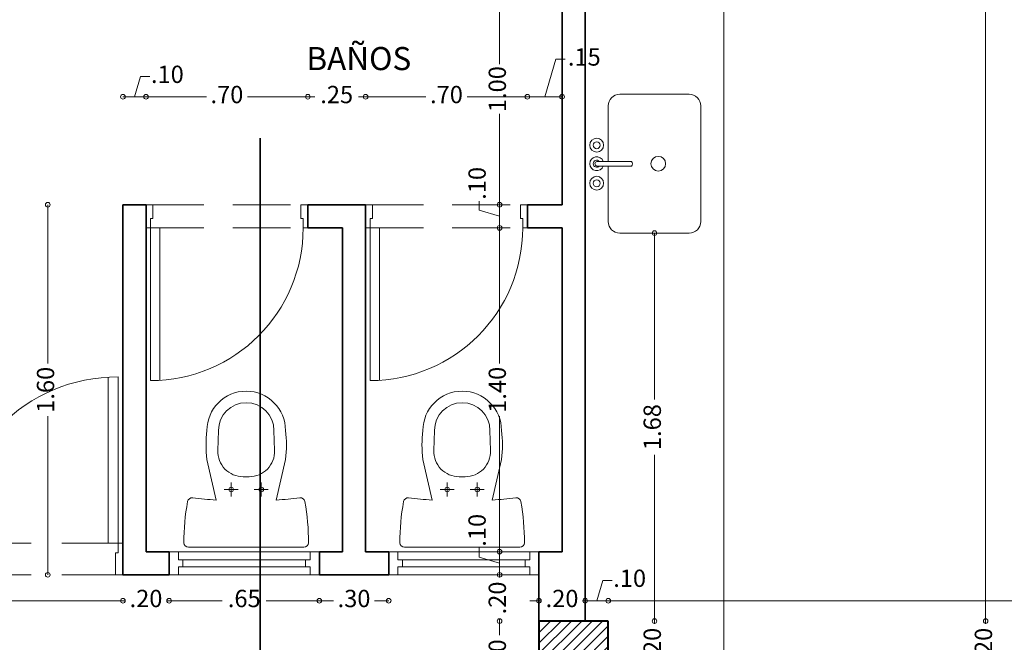
# Model space of a CAD drawing. Units: millimetres. Extents: x 397 to 610, y 480 to 540.
# Drawn here: x 514 to 518, y 517 to 520 of the extents above; entities that cross this region are included whole.
import ezdxf

# ---------------------------------------------------------------- set-up
doc = ezdxf.new("R2010")
doc.units = ezdxf.units.MM
doc.linetypes.add('HIDDEN', pattern=[0.375, 0.25, -0.125])
for name, color, linetype, lineweight in [('Columnas', 150, 'Continuous', 40), ('Cotas', 9, 'Continuous', 18), ('LAVA_PLATOS', 1, 'Continuous', 15), ('Muebles', 6, 'Continuous', 15), ('Muros', 1, 'Continuous', 35), ('P', 1, 'Continuous', 9), ('PROYECCION', 7, 'HIDDEN', 9), ('Titulos', 4, 'Continuous', 25), ('Ventana', 4, 'Continuous', 18), ('WC', 8, 'Continuous', 13), ('XP', 171, 'Continuous', 5)]:
    doc.layers.add(name, color=color, linetype=linetype, lineweight=lineweight)
doc.styles.get("Standard").update_dxf_attribs({"font": 'txt.shx'})
doc.dimstyles.new('Gustavo', dxfattribs={"dimtxt": 0.075, "dimasz": 0.02, "dimexe": 0.02, "dimexo": 0.02, "dimgap": 0.02, "dimtad": 0, "dimrnd": 0.0005, "dimzin": 4, "dimdsep": 46, "dimtxsty": 'Standard', "dimblk": 'ORIGIN', "dimcen": 0.02, "dimse1": 1, "dimse2": 1, "dimclrd": 8, "dimclre": 8, "dimadec": 1, "dimazin": 1, "dimtfac": 1, "dimtmove": 0, "dimatfit": 3, "dimldrblk": 'NONE', "dimfxl": 0, "dimlwd": 5, "dimlwe": 5, "dimarcsym": 0})

# ---------------------------------------------------------------- blocks, each defined once
blk = doc.blocks.new('TASA')
at = {"layer": 'WC'}
for p, q in [((0.4633, 0.4384), (0.5497, 0.4356)), ((0.2947, 0.3506), (0.2947, 0.4106)), ((0.3247, 0.3806), (0.2647, 0.3806)), ((0.3497, 0.3027), (0.3497, 0.3284)), ((0.2947, 0.2206), (0.2947, 0.2806)), ((0.3247, 0.2506), (0.2647, 0.2506)), ((0.4633, 0.1927), (0.5497, 0.1956))]:
    blk.add_line(p, q, dxfattribs=at)
blk.add_lwpolyline([(0.249, 0.4456), (0.4247, 0.4856, -0.062591), (0.5497, 0.4856, -1), (0.5497, 0.1456, -0.062591), (0.4247, 0.1456), (0.249, 0.1856, 0.01301), (0.2584, 0.084, -0.395211), (0.2422, 0.0619, -0.047735), (0.0645, 0.0462, -0.412132), (0.0447, 0.0662), (0.0447, 0.5649, -0.412132), (0.0645, 0.5849, -0.047735), (0.2422, 0.5692, -0.395211), (0.2584, 0.5472, 0.01301)], format="xyb", close=True, dxfattribs=at)
for centre in [(0.2947, 0.3806), (0.2947, 0.2506)]:
    blk.add_circle(centre, 0.01, dxfattribs=at)
for centre, radius, start, end in [((0.4597, 0.3284), 0.11, 88.1313, 180), ((0.5497, 0.3156), 0.12, 270, 90), ((0.4597, 0.3027), 0.11, 180, 271.8687)]:
    blk.add_arc(centre, radius, start, end, dxfattribs=at)
blk = doc.blocks.new('P70-10')
at = {"layer": 'P'}
for p, q in [((0.64, 0.7588), (0.64, 0.1)), ((0.68, 0.76), (0.68, 0.06)), ((0, 0.1), (0.02, 0.1)), ((0, 0.1), (0, 0)), ((0.02, 0.1), (0.02, 0.06)), ((0.7, 0.1), (0.68, 0.1)), ((0.7, 0.1), (0.7, 0)), ((0.02, 0.06), (0.03, 0.06)), ((0.03, 0.06), (0.03, 0)), ((0.67, 0.06), (0.67, 0)), ((0.68, 0.06), (0.67, 0.06)), ((0, 0), (0.03, 0)), ((0.7, 0), (0.67, 0))]:
    blk.add_line(p, q, dxfattribs=at)
blk.add_arc((0.68, 0.1), 0.66, 90, 180, dxfattribs=at)
at = {"layer": 'PROYECCION'}
for p, q in [((0.7, 0.1), (0, 0.1)), ((0.7, 0), (0, 0))]:
    blk.add_line(p, q, dxfattribs=at)
blk = doc.blocks.new('PD140-13')
at = {"layer": 'P'}
for p, q in [((0.02, 0.13), (0.02, 0.81)), ((0.06, 0.13), (0.06, 0.8088)), ((1.34, 0.13), (1.34, 0.8088)), ((1.38, 0.13), (1.38, 0.81)), ((0.02, 0.13), (0.06, 0.13)), ((1.38, 0.13), (1.34, 0.13))]:
    blk.add_line(p, q, dxfattribs=at)
for points in [[(0.03, 0), (0.03, 0.09), (0.02, 0.09), (0.02, 0.13), (0, 0.13), (0, 0)], [(1.37, 0), (1.37, 0.09), (1.38, 0.09), (1.38, 0.13), (1.4, 0.13), (1.4, 0)]]:
    blk.add_lwpolyline(points, close=True, dxfattribs=at)
for centre, start, end in [((0.02, 0.13), 0, 90), ((1.38, 0.13), 90, 180)]:
    blk.add_arc(centre, 0.68, start, end, dxfattribs=at)
at = {"layer": 'PROYECCION'}
for p, q in [((1.4, 0.13), (0, 0.13)), ((1.4, 0), (0, 0))]:
    blk.add_line(p, q, dxfattribs=at)
blk = doc.blocks.new('_Origin')
at = {"layer": 'Cotas', "color": 0, "lineweight": -2}
blk.add_line((0, 0), (-1, 0), dxfattribs=at)
blk.add_circle((0, 0), 0.5, dxfattribs=at)
blk = doc.blocks.new('*D414')
at = {"layer": 'Cotas', "color": 8, "lineweight": 5}
for p, q in [((515.5145, 517.0386), (515.5558, 517.0386)), ((515.7745, 517.0386), (515.7333, 517.0386))]:
    blk.add_line(p, q, dxfattribs=at)
at = {"layer": 'Defpoints', "color": 0}
for p in [(515.4945, 517.1507), (515.7945, 517.1507), (515.4945, 517.0386)]:
    blk.add_point(p, dxfattribs=at)
at = {"layer": 'Cotas', "color": 8, "lineweight": 5, "xscale": 0.02, "yscale": 0.02, "zscale": 0.02, "rotation": 180}
blk.add_blockref('_Origin', (515.4945, 517.0386), dxfattribs=at)
at = {"layer": 'Cotas', "color": 8, "lineweight": 5, "xscale": 0.02, "yscale": 0.02, "zscale": 0.02}
blk.add_blockref('_Origin', (515.7945, 517.0386), dxfattribs=at)
at = {"layer": 'Cotas', "color": 0, "insert": (515.6445, 517.0386), "char_height": 0.075, "attachment_point": 5}
blk.add_mtext('.30', dxfattribs=at)
blk = doc.blocks.new('_None')
blk = doc.blocks.new('*D415')
at = {"layer": 'Cotas', "color": 8, "lineweight": 5}
for p, q in [((514.8645, 517.0386), (515.0745, 517.0386)), ((515.4745, 517.0386), (515.2645, 517.0386))]:
    blk.add_line(p, q, dxfattribs=at)
at = {"layer": 'Defpoints', "color": 0}
for p in [(514.8445, 517.1507), (515.4945, 517.1507), (514.8445, 517.0386)]:
    blk.add_point(p, dxfattribs=at)
at = {"layer": 'Cotas', "color": 8, "lineweight": 5, "xscale": 0.02, "yscale": 0.02, "zscale": 0.02, "rotation": 180}
blk.add_blockref('_Origin', (514.8445, 517.0386), dxfattribs=at)
at = {"layer": 'Cotas', "color": 8, "lineweight": 5, "xscale": 0.02, "yscale": 0.02, "zscale": 0.02}
blk.add_blockref('_Origin', (515.4945, 517.0386), dxfattribs=at)
at = {"layer": 'Cotas', "color": 0, "insert": (515.1695, 517.0386), "char_height": 0.075, "attachment_point": 5}
blk.add_mtext('.65', dxfattribs=at)
blk = doc.blocks.new('*D416')
at = {"layer": 'Cotas', "color": 8, "lineweight": 5}
for p, q in [((514.6245, 517.0386), (514.6045, 517.0386)), ((514.6445, 517.0386), (514.6558, 517.0386)), ((514.8445, 517.0386), (514.8333, 517.0386)), ((514.8645, 517.0386), (514.8845, 517.0386))]:
    blk.add_line(p, q, dxfattribs=at)
at = {"layer": 'Defpoints', "color": 0}
for p in [(514.6445, 517.1507), (514.8445, 517.1507), (514.6445, 517.0386)]:
    blk.add_point(p, dxfattribs=at)
at = {"layer": 'Cotas', "color": 8, "lineweight": 5, "xscale": 0.02, "yscale": 0.02, "zscale": 0.02}
blk.add_blockref('_Origin', (514.6445, 517.0386), dxfattribs=at)
at = {"layer": 'Cotas', "color": 8, "lineweight": 5, "xscale": 0.02, "yscale": 0.02, "zscale": 0.02, "rotation": 180}
blk.add_blockref('_Origin', (514.8445, 517.0386), dxfattribs=at)
at = {"layer": 'Cotas', "color": 0, "insert": (514.7445, 517.0386), "char_height": 0.075, "attachment_point": 5}
blk.add_mtext('.20', dxfattribs=at)
blk = doc.blocks.new('*D417')
at = {"layer": 'Cotas', "color": 8, "lineweight": 5}
for p, q in [((513.1848, 517.0386), (513.7847, 517.0386)), ((514.6245, 517.0386), (514.0247, 517.0386))]:
    blk.add_line(p, q, dxfattribs=at)
at = {"layer": 'Defpoints', "color": 0}
for p in [(514.6445, 517.1507), (513.1648, 517.0386), (513.1648, 516.9507)]:
    blk.add_point(p, dxfattribs=at)
at = {"layer": 'Cotas', "color": 8, "lineweight": 5, "xscale": 0.02, "yscale": 0.02, "zscale": 0.02, "rotation": 180}
blk.add_blockref('_Origin', (513.1648, 517.0386), dxfattribs=at)
at = {"layer": 'Cotas', "color": 8, "lineweight": 5, "xscale": 0.02, "yscale": 0.02, "zscale": 0.02}
blk.add_blockref('_Origin', (514.6445, 517.0386), dxfattribs=at)
at = {"layer": 'Cotas', "color": 0, "insert": (513.9047, 517.0386), "char_height": 0.075, "attachment_point": 5}
blk.add_mtext('1.48', dxfattribs=at)
blk = doc.blocks.new('*D423')
at = {"layer": 'Cotas', "color": 8, "lineweight": 5}
for p, q in [((516.4245, 517.0386), (516.4045, 517.0386)), ((516.4445, 517.0386), (516.4558, 517.0386)), ((516.6445, 517.0386), (516.6333, 517.0386)), ((516.6645, 517.0386), (516.6845, 517.0386))]:
    blk.add_line(p, q, dxfattribs=at)
at = {"layer": 'Defpoints', "color": 0}
for p in [(516.6445, 517.0386), (516.4445, 516.9507), (516.6445, 516.9507)]:
    blk.add_point(p, dxfattribs=at)
at = {"layer": 'Cotas', "color": 8, "lineweight": 5, "xscale": 0.02, "yscale": 0.02, "zscale": 0.02}
blk.add_blockref('_Origin', (516.4445, 517.0386), dxfattribs=at)
at = {"layer": 'Cotas', "color": 8, "lineweight": 5, "xscale": 0.02, "yscale": 0.02, "zscale": 0.02, "rotation": 180}
blk.add_blockref('_Origin', (516.6445, 517.0386), dxfattribs=at)
at = {"layer": 'Cotas', "color": 0, "insert": (516.5445, 517.0386), "char_height": 0.075, "attachment_point": 5}
blk.add_mtext('.20', dxfattribs=at)
blk = doc.blocks.new('*D424')
at = {"layer": 'Cotas', "color": 8, "lineweight": 5}
for p, q in [((516.6945, 517.0386), (516.7208, 517.1261)), ((516.7208, 517.1261), (516.7608, 517.1261)), ((516.6645, 517.0386), (516.7245, 517.0386))]:
    blk.add_line(p, q, dxfattribs=at)
at = {"layer": 'Defpoints', "color": 0}
for p in [(516.7445, 517.0386), (516.6445, 516.9507), (516.7445, 516.9507)]:
    blk.add_point(p, dxfattribs=at)
at = {"layer": 'Cotas', "color": 8, "lineweight": 5, "xscale": 0.02, "yscale": 0.02, "zscale": 0.02, "rotation": 180}
blk.add_blockref('_Origin', (516.6445, 517.0386), dxfattribs=at)
at = {"layer": 'Cotas', "color": 8, "lineweight": 5, "xscale": 0.02, "yscale": 0.02, "zscale": 0.02}
blk.add_blockref('_Origin', (516.7445, 517.0386), dxfattribs=at)
at = {"layer": 'Cotas', "color": 0, "insert": (516.837, 517.1261), "char_height": 0.075, "attachment_point": 5}
blk.add_mtext('.10', dxfattribs=at)
blk = doc.blocks.new('*D350')
at = {"layer": 'Cotas', "color": 8, "lineweight": 5}
for p, q in [((516.7645, 517.0386), (520.1435, 517.0386)), ((523.775, 517.0386), (520.396, 517.0386))]:
    blk.add_line(p, q, dxfattribs=at)
at = {"layer": 'Defpoints', "color": 0}
for p in [(523.795, 517.0386), (516.7445, 516.9557), (523.795, 516.9557)]:
    blk.add_point(p, dxfattribs=at)
at = {"layer": 'Cotas', "color": 8, "lineweight": 5, "xscale": 0.02, "yscale": 0.02, "zscale": 0.02, "rotation": 180}
blk.add_blockref('_Origin', (516.7445, 517.0386), dxfattribs=at)
at = {"layer": 'Cotas', "color": 8, "lineweight": 5, "xscale": 0.02, "yscale": 0.02, "zscale": 0.02}
blk.add_blockref('_Origin', (523.795, 517.0386), dxfattribs=at)
at = {"layer": 'Cotas', "color": 0, "insert": (520.2698, 517.0386), "char_height": 0.075, "attachment_point": 5}
blk.add_mtext('7.05', dxfattribs=at)
blk = doc.blocks.new('*D456')
at = {"layer": 'Cotas', "color": 8, "lineweight": 5}
for p, q in [((517.2645, 519.6235), (520.0873, 519.6235)), ((523.175, 519.6235), (520.3523, 519.6235))]:
    blk.add_line(p, q, dxfattribs=at)
at = {"layer": 'Defpoints', "color": 0}
for p in [(523.195, 522.0007), (517.2445, 519.6235), (517.2445, 518.9932)]:
    blk.add_point(p, dxfattribs=at)
at = {"layer": 'Cotas', "color": 8, "lineweight": 5, "xscale": 0.02, "yscale": 0.02, "zscale": 0.02, "rotation": 180}
blk.add_blockref('_Origin', (517.2445, 519.6235), dxfattribs=at)
at = {"layer": 'Cotas', "color": 8, "lineweight": 5, "xscale": 0.02, "yscale": 0.02, "zscale": 0.02}
blk.add_blockref('_Origin', (523.195, 519.6235), dxfattribs=at)
at = {"layer": 'Cotas', "color": 0, "insert": (520.2198, 519.6235), "char_height": 0.075, "attachment_point": 5}
blk.add_mtext('5.95', dxfattribs=at)
blk = doc.blocks.new('*D457')
at = {"layer": 'Cotas', "color": 8, "lineweight": 5}
for p, q in [((516.4695, 519.2175), (516.5183, 519.38)), ((516.5183, 519.38), (516.5583, 519.38)), ((516.5245, 519.2175), (516.4145, 519.2175))]:
    blk.add_line(p, q, dxfattribs=at)
at = {"layer": 'Defpoints', "color": 0}
for p in [(516.5445, 519.7507), (516.3945, 519.2175), (516.3945, 518.7507)]:
    blk.add_point(p, dxfattribs=at)
at = {"layer": 'Cotas', "color": 8, "lineweight": 5, "xscale": 0.02, "yscale": 0.02, "zscale": 0.02, "rotation": 180}
blk.add_blockref('_Origin', (516.3945, 519.2175), dxfattribs=at)
at = {"layer": 'Cotas', "color": 8, "lineweight": 5, "xscale": 0.02, "yscale": 0.02, "zscale": 0.02}
blk.add_blockref('_Origin', (516.5445, 519.2175), dxfattribs=at)
at = {"layer": 'Cotas', "color": 0, "insert": (516.6408, 519.38), "char_height": 0.075, "attachment_point": 5}
blk.add_mtext('.15', dxfattribs=at)
blk = doc.blocks.new('*D458')
at = {"layer": 'Cotas', "color": 8, "lineweight": 5}
for p, q in [((515.7145, 519.2175), (515.9558, 519.2175)), ((516.3745, 519.2175), (516.1333, 519.2175))]:
    blk.add_line(p, q, dxfattribs=at)
at = {"layer": 'Defpoints', "color": 0}
for p in [(515.6945, 519.2175), (515.6945, 518.7507), (516.3945, 518.7507)]:
    blk.add_point(p, dxfattribs=at)
at = {"layer": 'Cotas', "color": 8, "lineweight": 5, "xscale": 0.02, "yscale": 0.02, "zscale": 0.02, "rotation": 180}
blk.add_blockref('_Origin', (515.6945, 519.2175), dxfattribs=at)
at = {"layer": 'Cotas', "color": 8, "lineweight": 5, "xscale": 0.02, "yscale": 0.02, "zscale": 0.02}
blk.add_blockref('_Origin', (516.3945, 519.2175), dxfattribs=at)
at = {"layer": 'Cotas', "color": 0, "insert": (516.0445, 519.2175), "char_height": 0.075, "attachment_point": 5}
blk.add_mtext('.70', dxfattribs=at)
blk = doc.blocks.new('*D459')
at = {"layer": 'Cotas', "color": 8, "lineweight": 5}
for p, q in [((515.4245, 519.2175), (515.4045, 519.2175)), ((515.4445, 519.2175), (515.4745, 519.2175)), ((515.6945, 519.2175), (515.6645, 519.2175)), ((515.7145, 519.2175), (515.7345, 519.2175))]:
    blk.add_line(p, q, dxfattribs=at)
at = {"layer": 'Defpoints', "color": 0}
for p in [(515.4445, 519.2175), (515.4445, 518.7507), (515.6945, 518.7507)]:
    blk.add_point(p, dxfattribs=at)
at = {"layer": 'Cotas', "color": 8, "lineweight": 5, "xscale": 0.02, "yscale": 0.02, "zscale": 0.02}
blk.add_blockref('_Origin', (515.4445, 519.2175), dxfattribs=at)
at = {"layer": 'Cotas', "color": 8, "lineweight": 5, "xscale": 0.02, "yscale": 0.02, "zscale": 0.02, "rotation": 180}
blk.add_blockref('_Origin', (515.6945, 519.2175), dxfattribs=at)
at = {"layer": 'Cotas', "color": 0, "insert": (515.5695, 519.2175), "char_height": 0.075, "attachment_point": 5}
blk.add_mtext('.25', dxfattribs=at)
blk = doc.blocks.new('*D460')
at = {"layer": 'Cotas', "color": 8, "lineweight": 5}
for p, q in [((514.7645, 519.2175), (515.0058, 519.2175)), ((515.4245, 519.2175), (515.1833, 519.2175))]:
    blk.add_line(p, q, dxfattribs=at)
at = {"layer": 'Defpoints', "color": 0}
for p in [(514.7445, 519.2175), (514.7445, 518.7507), (515.4445, 518.7507)]:
    blk.add_point(p, dxfattribs=at)
at = {"layer": 'Cotas', "color": 8, "lineweight": 5, "xscale": 0.02, "yscale": 0.02, "zscale": 0.02, "rotation": 180}
blk.add_blockref('_Origin', (514.7445, 519.2175), dxfattribs=at)
at = {"layer": 'Cotas', "color": 8, "lineweight": 5, "xscale": 0.02, "yscale": 0.02, "zscale": 0.02}
blk.add_blockref('_Origin', (515.4445, 519.2175), dxfattribs=at)
at = {"layer": 'Cotas', "color": 0, "insert": (515.0945, 519.2175), "char_height": 0.075, "attachment_point": 5}
blk.add_mtext('.70', dxfattribs=at)
blk = doc.blocks.new('*D461')
at = {"layer": 'Cotas', "color": 8, "lineweight": 5}
for p, q in [((514.6945, 519.2175), (514.7208, 519.305)), ((514.7208, 519.305), (514.7608, 519.305)), ((514.7245, 519.2175), (514.6645, 519.2175))]:
    blk.add_line(p, q, dxfattribs=at)
at = {"layer": 'Defpoints', "color": 0}
for p in [(514.6445, 519.2175), (514.6445, 518.7507), (514.7445, 518.7507)]:
    blk.add_point(p, dxfattribs=at)
at = {"layer": 'Cotas', "color": 8, "lineweight": 5, "xscale": 0.02, "yscale": 0.02, "zscale": 0.02, "rotation": 180}
blk.add_blockref('_Origin', (514.6445, 519.2175), dxfattribs=at)
at = {"layer": 'Cotas', "color": 8, "lineweight": 5, "xscale": 0.02, "yscale": 0.02, "zscale": 0.02}
blk.add_blockref('_Origin', (514.7445, 519.2175), dxfattribs=at)
at = {"layer": 'Cotas', "color": 0, "insert": (514.837, 519.305), "char_height": 0.075, "attachment_point": 5}
blk.add_mtext('.10', dxfattribs=at)
blk = doc.blocks.new('*D473')
at = {"layer": 'Cotas', "color": 8, "lineweight": 5}
for p, q in [((512.6483, 518.7307), (512.6483, 518.5394)), ((512.6483, 518.1707), (512.6483, 518.3619))]:
    blk.add_line(p, q, dxfattribs=at)
at = {"layer": 'Defpoints', "color": 0}
for p in [(514.6445, 518.7507), (512.6483, 518.1507), (513.0631, 518.1507)]:
    blk.add_point(p, dxfattribs=at)
at = {"layer": 'Cotas', "color": 8, "lineweight": 5, "xscale": 0.02, "yscale": 0.02, "zscale": 0.02}
for p, rotation in [((512.6483, 518.7507), 90), ((512.6483, 518.1507), 270)]:
    blk.add_blockref('_Origin', p, dxfattribs=dict(at, rotation=rotation))
at = {"layer": 'Cotas', "color": 0, "insert": (512.6483, 518.4507), "char_height": 0.075, "attachment_point": 5, "rotation": 90}
blk.add_mtext('.60', dxfattribs=at)
blk = doc.blocks.new('*D477')
at = {"layer": 'Cotas', "color": 8, "lineweight": 5}
for p, q in [((516.2741, 516.9307), (516.2741, 516.8894)), ((516.2741, 516.6707), (516.2741, 516.7119))]:
    blk.add_line(p, q, dxfattribs=at)
at = {"layer": 'Defpoints', "color": 0}
for p in [(516.2741, 516.9507), (516.4445, 516.9507), (516.4445, 516.6507)]:
    blk.add_point(p, dxfattribs=at)
at = {"layer": 'Cotas', "color": 8, "lineweight": 5, "xscale": 0.02, "yscale": 0.02, "zscale": 0.02}
for p, rotation in [((516.2741, 516.9507), 90), ((516.2741, 516.6507), 270)]:
    blk.add_blockref('_Origin', p, dxfattribs=dict(at, rotation=rotation))
at = {"layer": 'Cotas', "color": 0, "insert": (516.2741, 516.8007), "char_height": 0.075, "attachment_point": 5, "rotation": 90}
blk.add_mtext('.30', dxfattribs=at)
blk = doc.blocks.new('*D478')
at = {"layer": 'Cotas', "color": 8, "lineweight": 5}
for p, q in [((516.2741, 517.1707), (516.2741, 517.1907)), ((516.2741, 517.1507), (516.2741, 517.1394)), ((516.2741, 516.9507), (516.2741, 516.9619)), ((516.2741, 516.9307), (516.2741, 516.9107))]:
    blk.add_line(p, q, dxfattribs=at)
at = {"layer": 'Defpoints', "color": 0}
for p in [(516.2741, 517.1507), (516.4445, 517.1507), (516.4445, 516.9507)]:
    blk.add_point(p, dxfattribs=at)
at = {"layer": 'Cotas', "color": 8, "lineweight": 5, "xscale": 0.02, "yscale": 0.02, "zscale": 0.02}
for p, rotation in [((516.2741, 517.1507), 270), ((516.2741, 516.9507), 90)]:
    blk.add_blockref('_Origin', p, dxfattribs=dict(at, rotation=rotation))
at = {"layer": 'Cotas', "color": 0, "insert": (516.2741, 517.0507), "char_height": 0.075, "attachment_point": 5, "rotation": 90}
blk.add_mtext('.20', dxfattribs=at)
blk = doc.blocks.new('*D479')
at = {"layer": 'Cotas', "color": 8, "lineweight": 5}
for p, q in [((516.1866, 517.2269), (516.1866, 517.2669)), ((516.2741, 517.2007), (516.1866, 517.2269)), ((516.2741, 517.1707), (516.2741, 517.2307))]:
    blk.add_line(p, q, dxfattribs=at)
at = {"layer": 'Defpoints', "color": 0}
for p in [(516.2741, 517.2507), (516.4445, 517.2507), (516.4445, 517.1507)]:
    blk.add_point(p, dxfattribs=at)
at = {"layer": 'Cotas', "color": 8, "lineweight": 5, "xscale": 0.02, "yscale": 0.02, "zscale": 0.02}
for p, rotation in [((516.2741, 517.2507), 90), ((516.2741, 517.1507), 270)]:
    blk.add_blockref('_Origin', p, dxfattribs=dict(at, rotation=rotation))
at = {"layer": 'Cotas', "color": 0, "insert": (516.1866, 517.3432), "char_height": 0.075, "attachment_point": 5, "rotation": 90}
blk.add_mtext('.10', dxfattribs=at)
blk = doc.blocks.new('*D480')
at = {"layer": 'Cotas', "color": 8, "lineweight": 5}
for p, q in [((516.2741, 518.6307), (516.2741, 518.0644)), ((516.2741, 517.2707), (516.2741, 517.8369))]:
    blk.add_line(p, q, dxfattribs=at)
at = {"layer": 'Defpoints', "color": 0}
for p in [(516.2741, 518.6507), (516.5445, 518.6507), (516.4445, 517.2507)]:
    blk.add_point(p, dxfattribs=at)
at = {"layer": 'Cotas', "color": 8, "lineweight": 5, "xscale": 0.02, "yscale": 0.02, "zscale": 0.02}
for p, rotation in [((516.2741, 518.6507), 90), ((516.2741, 517.2507), 270)]:
    blk.add_blockref('_Origin', p, dxfattribs=dict(at, rotation=rotation))
at = {"layer": 'Cotas', "color": 0, "insert": (516.2741, 517.9507), "char_height": 0.075, "attachment_point": 5, "rotation": 90}
blk.add_mtext('1.40', dxfattribs=at)
blk = doc.blocks.new('*D481')
at = {"layer": 'Cotas', "color": 8, "lineweight": 5}
for p, q in [((516.1866, 518.7269), (516.1866, 518.7669)), ((516.2741, 518.7007), (516.1866, 518.7269)), ((516.2741, 518.6707), (516.2741, 518.7307))]:
    blk.add_line(p, q, dxfattribs=at)
at = {"layer": 'Defpoints', "color": 0}
for p in [(516.2741, 518.7507), (516.5445, 518.7507), (516.5445, 518.6507)]:
    blk.add_point(p, dxfattribs=at)
at = {"layer": 'Cotas', "color": 8, "lineweight": 5, "xscale": 0.02, "yscale": 0.02, "zscale": 0.02}
for p, rotation in [((516.2741, 518.7507), 90), ((516.2741, 518.6507), 270)]:
    blk.add_blockref('_Origin', p, dxfattribs=dict(at, rotation=rotation))
at = {"layer": 'Cotas', "color": 0, "insert": (516.1866, 518.8432), "char_height": 0.075, "attachment_point": 5, "rotation": 90}
blk.add_mtext('.10', dxfattribs=at)
blk = doc.blocks.new('*D482')
at = {"layer": 'Cotas', "color": 8, "lineweight": 5}
for p, q in [((516.2741, 519.7307), (516.2741, 519.3582)), ((516.2741, 518.7707), (516.2741, 519.1432))]:
    blk.add_line(p, q, dxfattribs=at)
at = {"layer": 'Defpoints', "color": 0}
for p in [(516.2741, 519.7507), (516.5445, 519.7507), (516.5445, 518.7507)]:
    blk.add_point(p, dxfattribs=at)
at = {"layer": 'Cotas', "color": 8, "lineweight": 5, "xscale": 0.02, "yscale": 0.02, "zscale": 0.02}
for p, rotation in [((516.2741, 519.7507), 90), ((516.2741, 518.7507), 270)]:
    blk.add_blockref('_Origin', p, dxfattribs=dict(at, rotation=rotation))
at = {"layer": 'Cotas', "color": 0, "insert": (516.2741, 519.2507), "char_height": 0.075, "attachment_point": 5, "rotation": 90}
blk.add_mtext('1.00', dxfattribs=at)
blk = doc.blocks.new('*D494')
at = {"layer": 'Cotas', "color": 8, "lineweight": 5}
for p, q in [((514.3195, 518.7307), (514.3195, 518.0644)), ((514.3195, 517.1707), (514.3195, 517.8369))]:
    blk.add_line(p, q, dxfattribs=at)
at = {"layer": 'Defpoints', "color": 0}
for p in [(514.3195, 518.7507), (514.6445, 518.7507), (514.6445, 517.1507)]:
    blk.add_point(p, dxfattribs=at)
at = {"layer": 'Cotas', "color": 8, "lineweight": 5, "xscale": 0.02, "yscale": 0.02, "zscale": 0.02}
for p, rotation in [((514.3195, 518.7507), 90), ((514.3195, 517.1507), 270)]:
    blk.add_blockref('_Origin', p, dxfattribs=dict(at, rotation=rotation))
at = {"layer": 'Cotas', "color": 0, "insert": (514.3195, 517.9507), "char_height": 0.075, "attachment_point": 5, "rotation": 90}
blk.add_mtext('1.60', dxfattribs=at)
blk = doc.blocks.new('*D504')
at = {"layer": 'Cotas', "color": 8, "lineweight": 5}
for p, q in [((518.3773, 524.2557), (518.3773, 520.7457)), ((518.3773, 516.9707), (518.3773, 520.4807))]:
    blk.add_line(p, q, dxfattribs=at)
at = {"layer": 'Defpoints', "color": 0}
for p in [(516.6445, 524.2757), (516.6445, 516.9507), (518.3773, 516.9507)]:
    blk.add_point(p, dxfattribs=at)
at = {"layer": 'Cotas', "color": 8, "lineweight": 5, "xscale": 0.02, "yscale": 0.02, "zscale": 0.02}
for p, rotation in [((518.3773, 524.2757), 90), ((518.3773, 516.9507), 270)]:
    blk.add_blockref('_Origin', p, dxfattribs=dict(at, rotation=rotation))
at = {"layer": 'Cotas', "color": 0, "insert": (518.3773, 520.6132), "char_height": 0.075, "attachment_point": 5, "rotation": 90}
blk.add_mtext('7.33', dxfattribs=at)
blk = doc.blocks.new('*D505')
at = {"layer": 'Cotas', "color": 8, "lineweight": 5}
for p, q in [((518.3773, 516.9707), (518.3773, 516.9907)), ((518.3773, 516.9507), (518.3773, 516.9394)), ((518.3773, 516.7507), (518.3773, 516.7619)), ((518.3773, 516.7307), (518.3773, 516.7107))]:
    blk.add_line(p, q, dxfattribs=at)
at = {"layer": 'Defpoints', "color": 0}
for p in [(516.6445, 516.9507), (516.7445, 516.7507), (518.3773, 516.7507)]:
    blk.add_point(p, dxfattribs=at)
at = {"layer": 'Cotas', "color": 8, "lineweight": 5, "xscale": 0.02, "yscale": 0.02, "zscale": 0.02}
for p, rotation in [((518.3773, 516.9507), 270), ((518.3773, 516.7507), 90)]:
    blk.add_blockref('_Origin', p, dxfattribs=dict(at, rotation=rotation))
at = {"layer": 'Cotas', "color": 0, "insert": (518.3773, 516.8507), "char_height": 0.075, "attachment_point": 5, "rotation": 90}
blk.add_mtext('.20', dxfattribs=at)
blk = doc.blocks.new('*D510')
at = {"layer": 'Cotas', "color": 8, "lineweight": 5}
for p, q in [((516.6645, 519.6235), (516.8558, 519.6235)), ((517.2245, 519.6235), (517.0333, 519.6235))]:
    blk.add_line(p, q, dxfattribs=at)
at = {"layer": 'Defpoints', "color": 0}
for p in [(516.6445, 521.0357), (516.6445, 519.6235), (517.2445, 518.9932)]:
    blk.add_point(p, dxfattribs=at)
at = {"layer": 'Cotas', "color": 8, "lineweight": 5, "xscale": 0.02, "yscale": 0.02, "zscale": 0.02, "rotation": 180}
blk.add_blockref('_Origin', (516.6445, 519.6235), dxfattribs=at)
at = {"layer": 'Cotas', "color": 8, "lineweight": 5, "xscale": 0.02, "yscale": 0.02, "zscale": 0.02}
blk.add_blockref('_Origin', (517.2445, 519.6235), dxfattribs=at)
at = {"layer": 'Cotas', "color": 0, "insert": (516.9445, 519.6235), "char_height": 0.075, "attachment_point": 5}
blk.add_mtext('.60', dxfattribs=at)
blk = doc.blocks.new('*D514')
at = {"layer": 'Cotas', "color": 8, "lineweight": 5}
for p, q in [((516.9445, 518.6082), (516.9445, 517.9094)), ((516.9445, 516.9707), (516.9445, 517.6694))]:
    blk.add_line(p, q, dxfattribs=at)
at = {"layer": 'Defpoints', "color": 0}
for p in [(516.9445, 518.6282), (516.9445, 516.9507), (516.9445, 516.9507)]:
    blk.add_point(p, dxfattribs=at)
at = {"layer": 'Cotas', "color": 8, "lineweight": 5, "xscale": 0.02, "yscale": 0.02, "zscale": 0.02}
for p, rotation in [((516.9445, 518.6282), 90), ((516.9445, 516.9507), 270)]:
    blk.add_blockref('_Origin', p, dxfattribs=dict(at, rotation=rotation))
at = {"layer": 'Cotas', "color": 0, "insert": (516.9445, 517.7894), "char_height": 0.075, "attachment_point": 5, "rotation": 90}
blk.add_mtext('1.68', dxfattribs=at)
blk = doc.blocks.new('*D515')
at = {"layer": 'Cotas', "color": 8, "lineweight": 5}
for p, q in [((516.9445, 516.9707), (516.9445, 516.9907)), ((516.9445, 516.9507), (516.9445, 516.9394)), ((516.9445, 516.7507), (516.9445, 516.7619)), ((516.9445, 516.7307), (516.9445, 516.7107))]:
    blk.add_line(p, q, dxfattribs=at)
at = {"layer": 'Defpoints', "color": 0}
for p in [(516.9445, 516.9507), (516.9445, 516.7507), (516.9445, 516.7507)]:
    blk.add_point(p, dxfattribs=at)
at = {"layer": 'Cotas', "color": 8, "lineweight": 5, "xscale": 0.02, "yscale": 0.02, "zscale": 0.02}
for p, rotation in [((516.9445, 516.9507), 270), ((516.9445, 516.7507), 90)]:
    blk.add_blockref('_Origin', p, dxfattribs=dict(at, rotation=rotation))
at = {"layer": 'Cotas', "color": 0, "insert": (516.9445, 516.8507), "char_height": 0.075, "attachment_point": 5, "rotation": 90}
blk.add_mtext('.20', dxfattribs=at)

msp = doc.modelspace()

# ---------------------------------------------------------------- hatches: boundary and pattern name
at = {"layer": 'XP'}
h = msp.add_hatch(dxfattribs=at)
h.set_pattern_fill('LINE', color=256, scale=0.01, angle=45, style=0)
h.set_pattern_definition([(45, (16.157124, -90.02783), (-0.0224506403, 0.0224506403), [])])
h.paths.add_polyline_path([(516.7445, 516.9507), (516.4445, 516.9507), (516.4445, 516.6507), (516.7445, 516.6507)])

# ---------------------------------------------------------------- linework, layer by layer
at = {"layer": 'Columnas'}
for p, q in [((516.7445, 516.9507), (516.4445, 516.9507)), ((516.4445, 516.9507), (516.4445, 516.6507)), ((516.7445, 516.6507), (516.7445, 516.9507))]:
    msp.add_line(p, q, dxfattribs=at)
at = {"layer": 'LAVA_PLATOS'}
for p, q in [((516.7945, 519.2282), (517.0945, 519.2282)), ((516.7445, 518.9382), (516.7445, 519.1782)), ((517.1445, 519.1782), (517.1445, 518.6782)), ((516.6945, 518.9382), (516.8445, 518.9382)), ((516.6945, 518.9182), (516.8445, 518.9182)), ((516.7445, 518.6782), (516.7445, 518.9182)), ((517.0945, 518.6282), (516.7945, 518.6282))]:
    msp.add_line(p, q, dxfattribs=at)
for centre, radius in [((516.6945, 519.0082), 0.03), ((516.6945, 519.0082), 0.015), ((516.9607, 518.9282), 0.0318), ((516.6945, 518.8436), 0.03), ((516.6945, 518.8436), 0.015)]:
    msp.add_circle(centre, radius, dxfattribs=at)
for centre, radius, start, end in [((516.7945, 519.1782), 0.05, 90, 180), ((517.0945, 519.1782), 0.05, 0, 90), ((516.6945, 518.9282), 0.03, 19.4712, 340.5288), ((516.6945, 518.9282), 0.015, 41.8103, 318.1897), ((516.6972, 518.9282), 0.0103, 104.8879, 255.1121), ((516.8373, 518.9282), 0.0123, 305.728, 54.272), ((516.7945, 518.6782), 0.05, 180, 270), ((517.0945, 518.6782), 0.05, 270, 0)]:
    msp.add_arc(centre, radius, start, end, dxfattribs=at)
at = {"layer": 'Muebles'}
msp.add_line((517.2445, 516.7507), (517.2445, 524.2757), dxfattribs=at)
at = {"layer": 'Muros'}
for p, q in [((516.6445, 516.9507), (516.6445, 521.0357)), ((516.5445, 518.7507), (516.5445, 520.2507)), ((515.2381, 514.9035), (515.2381, 519.0379)), ((514.6445, 517.1507), (514.6445, 518.7507)), ((514.7445, 518.7507), (514.6445, 518.7507)), ((514.7445, 517.2507), (514.7445, 518.7507)), ((515.4445, 518.6507), (515.4445, 518.7507)), ((515.4445, 518.7507), (515.6945, 518.7507)), ((515.6945, 517.2507), (515.6945, 518.7507)), ((516.3945, 518.7507), (516.5445, 518.7507)), ((516.3945, 518.7507), (516.3945, 518.6507)), ((515.5945, 518.6507), (515.4445, 518.6507)), ((515.5945, 517.2507), (515.5945, 518.6507)), ((516.3945, 518.6507), (516.5445, 518.6507)), ((516.5445, 517.2507), (516.5445, 518.6507)), ((514.8445, 517.2507), (514.7445, 517.2507)), ((514.8445, 517.2507), (514.8445, 517.1507)), ((515.5945, 517.2507), (515.4945, 517.2507)), ((515.4945, 517.2507), (515.4945, 517.1507)), ((515.6945, 517.2507), (515.7945, 517.2507)), ((515.7945, 517.2507), (515.7945, 517.1507)), ((516.5445, 517.2507), (516.4445, 517.2507)), ((516.4445, 517.2507), (516.4445, 516.9507)), ((514.6445, 517.1507), (514.8445, 517.1507)), ((515.7945, 517.1507), (515.4945, 517.1507))]:
    msp.add_line(p, q, dxfattribs=at)
at = {"layer": 'Ventana'}
for p, q in [((514.8445, 517.2507), (514.8845, 517.2507)), ((514.8845, 517.2157), (514.8845, 517.2507)), ((514.8845, 517.2507), (515.4545, 517.2507)), ((514.8845, 517.2157), (514.9045, 517.2157)), ((514.9045, 517.1857), (514.9045, 517.2157)), ((514.9045, 517.2157), (515.4345, 517.2157)), ((515.4345, 517.1857), (515.4345, 517.2157)), ((515.4345, 517.2157), (515.4545, 517.2157)), ((515.4545, 517.2157), (515.4545, 517.2507)), ((515.4545, 517.2507), (515.4945, 517.2507)), ((515.8345, 517.2507), (515.7945, 517.2507)), ((515.8345, 517.2157), (515.8345, 517.2507)), ((516.4045, 517.2507), (515.8345, 517.2507)), ((515.8545, 517.2157), (515.8345, 517.2157)), ((515.8545, 517.1857), (515.8545, 517.2157)), ((516.3845, 517.2157), (515.8545, 517.2157)), ((516.3845, 517.1857), (516.3845, 517.2157)), ((516.4045, 517.2157), (516.3845, 517.2157)), ((516.4045, 517.2157), (516.4045, 517.2507)), ((516.4445, 517.2507), (516.4045, 517.2507)), ((514.8845, 517.1507), (514.8845, 517.1857)), ((514.8845, 517.1857), (514.9045, 517.1857)), ((514.9045, 517.1857), (515.4345, 517.1857)), ((515.4345, 517.1857), (515.4545, 517.1857)), ((515.4545, 517.1507), (515.4545, 517.1857)), ((515.8345, 517.1507), (515.8345, 517.1857)), ((515.8545, 517.1857), (515.8345, 517.1857)), ((516.3845, 517.1857), (515.8545, 517.1857)), ((516.4045, 517.1857), (516.3845, 517.1857)), ((516.4045, 517.1507), (516.4045, 517.1857)), ((514.8445, 517.1507), (514.8845, 517.1507)), ((515.4545, 517.1507), (514.8845, 517.1507)), ((515.4545, 517.1507), (515.4945, 517.1507)), ((515.8345, 517.1507), (515.7945, 517.1507)), ((515.8345, 517.1507), (516.4045, 517.1507)), ((516.4445, 517.1507), (516.4045, 517.1507))]:
    msp.add_line(p, q, dxfattribs=at)

# ---------------------------------------------------------------- block references
at = {"layer": 'Muebles', "xscale": -1, "rotation": 270}
for p in [(514.8624, 517.225), (515.7969, 517.225)]:
    msp.add_blockref('TASA', p, dxfattribs=at)
at = {"layer": 'Muros', "rotation": 180}
for p in [(515.4445, 518.7507), (516.3945, 518.7507)]:
    msp.add_blockref('P70-10', p, dxfattribs=at)
at = {"layer": 'Muros', "xscale": 1.056758514414923, "yscale": 1.056758514414923, "zscale": 1.056758514414905}
msp.add_blockref('PD140-13', (513.1651, 517.1507), dxfattribs=at)

# ---------------------------------------------------------------- texts
at = {"layer": 'Titulos', "insert": (515.8922, 519.4328), "char_height": 0.1, "width": 1.274062, "attachment_point": 3}
msp.add_mtext('BAÑOS', dxfattribs=at)

# ---------------------------------------------------------------- dimensions: what is measured, and where the dimension line sits
at = {"layer": 'Cotas'}
for base, p1, p2, picture, middle in [((518.377267422, 516.9506573234), (516.6445366872, 524.2756573234), (516.6445366872, 516.9506573234), '*D504', (518.377267422, 520.6131573234)), ((514.3195, 518.7507), (514.6445, 517.1507), (514.6445, 518.7507), '*D494', (514.3195, 517.9507)), ((516.9445, 516.9507), (516.9445, 518.6282), (516.9445, 516.9507), '*D514', (516.9445, 517.7894)), ((516.2741, 516.9507), (516.4445, 516.6507), (516.4445, 516.9507), '*D477', (516.2741, 516.8007)), ((518.3773, 516.7507), (516.6445, 516.9507), (516.7445, 516.7507), '*D505', (518.3773, 516.8507)), ((516.9445, 516.7507), (516.9445, 516.9507), (516.9445, 516.7507), '*D515', (516.9445, 516.8507))]:
    dim = msp.add_linear_dim(base=base, p1=p1, p2=p2, angle=90, dimstyle='Gustavo', dxfattribs=at)
    dim.commit()
    dim.dimension.update_dxf_attribs({"geometry": picture, "text_midpoint": middle})
for base, p1, p2, picture, middle in [((517.2445, 519.6235), (523.195, 522.0007), (517.2445, 518.9932), '*D456', (520.2198, 519.6235)), ((516.6445, 519.6235), (517.2445, 518.9932), (516.6445, 521.0357), '*D510', (516.9445, 519.6235)), ((516.6445, 517.0386), (516.4445, 516.9507), (516.6445, 516.9507), '*D423', (516.5445, 517.0386))]:
    dim = msp.add_linear_dim(base=base, p1=p1, p2=p2, dimstyle='Gustavo', dxfattribs=at)
    dim.commit()
    dim.dimension.update_dxf_attribs({"geometry": picture, "text_midpoint": middle})
for base, p1, p2, picture, middle in [((516.2741, 519.7507), (516.5445, 518.7507), (516.5445, 519.7507), '*D482', (516.2741, 519.2507)), ((516.2741, 518.7507), (516.5445, 518.6507), (516.5445, 518.7507), '*D481', (516.1866, 518.7869)), ((512.6483, 518.1507), (514.6445, 518.7507), (513.0631, 518.1507), '*D473', (512.6483, 518.4507)), ((516.2741, 518.6507), (516.4445, 517.2507), (516.5445, 518.6507), '*D480', (516.2741, 517.9507)), ((516.2741, 517.2507), (516.4445, 517.1507), (516.4445, 517.2507), '*D479', (516.1866, 517.2869)), ((516.2741, 517.1507), (516.4445, 516.9507), (516.4445, 517.1507), '*D478', (516.2741, 517.0507))]:
    dim = msp.add_linear_dim(base=base, p1=p1, p2=p2, angle=90, dimstyle='Gustavo', override={"dimtmove": 1}, dxfattribs=at)
    dim.commit()
    dim.dimension.update_dxf_attribs({"geometry": picture, "text_midpoint": middle})
for base, p1, p2, picture, middle in [((516.3945, 519.2175), (516.5445, 519.7507), (516.3945, 518.7507), '*D457', (516.5783, 519.38)), ((514.6445, 519.2175), (514.7445, 518.7507), (514.6445, 518.7507), '*D461', (514.7808, 519.305)), ((514.7445, 519.2175), (515.4445, 518.7507), (514.7445, 518.7507), '*D460', (515.0945, 519.2175)), ((515.4445, 519.2175), (515.6945, 518.7507), (515.4445, 518.7507), '*D459', (515.5695, 519.2175)), ((515.6945, 519.2175), (516.3945, 518.7507), (515.6945, 518.7507), '*D458', (516.0445, 519.2175)), ((516.7445, 517.0386), (516.6445, 516.9507), (516.7445, 516.9507), '*D424', (516.7808, 517.1261)), ((513.1648, 517.0386), (514.6445, 517.1507), (513.1648, 516.9507), '*D417', (513.9047, 517.0386)), ((514.6445, 517.0386), (514.8445, 517.1507), (514.6445, 517.1507), '*D416', (514.7445, 517.0386)), ((514.8445, 517.0386), (515.4945, 517.1507), (514.8445, 517.1507), '*D415', (515.1695, 517.0386)), ((515.4945, 517.0386), (515.7945, 517.1507), (515.4945, 517.1507), '*D414', (515.6445, 517.0386)), ((523.795, 517.0386), (516.7445, 516.9557), (523.795, 516.9557), '*D350', (520.2698, 517.0386))]:
    dim = msp.add_linear_dim(base=base, p1=p1, p2=p2, dimstyle='Gustavo', override={"dimtmove": 1}, dxfattribs=at)
    dim.commit()
    dim.dimension.update_dxf_attribs({"geometry": picture, "text_midpoint": middle})

doc.saveas('drawing.dxf')
